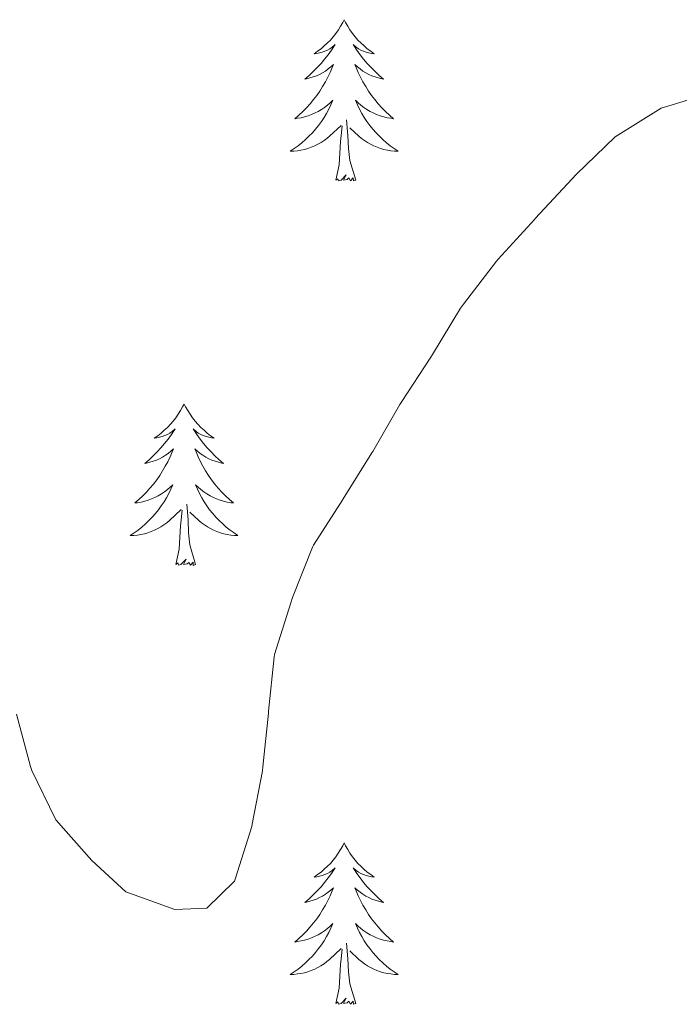
# Model space of a CAD drawing. Units: metres. Extents: x 597057 to 601554, y 4677818 to 4680851.
# Drawn here: x 600865 to 600913, y 4678689 to 4678762 of the extents above; entities that cross this region are included whole.
import ezdxf

# ---------------------------------------------------------------- set-up
doc = ezdxf.new("R2010")
doc.units = ezdxf.units.M
doc.header["$MEASUREMENT"] = 0
doc.layers.add('Level 36', color=19, linetype='Continuous', lineweight=40)
doc.layers.add('Level 5', color=36, linetype='Continuous', lineweight=0)

msp = doc.modelspace()

# ---------------------------------------------------------------- linework, layer by layer
at = {"layer": 'Level 36', "color": 92, "linetype": 'Continuous', "lineweight": 0}
for points in [[(600888.48, 4678761.94, 0.01), (600888.37, 4678761.73, 0.01), (600888.21, 4678761.45, 0.01), (600888.05, 4678761.18, 0.01), (600887.86, 4678760.93, 0.01), (600887.67, 4678760.68, 0.01), (600887.46, 4678760.44, 0.01), (600887.24, 4678760.22, 0.01), (600887.01, 4678760, 0.01), (600886.77, 4678759.8, 0.01), (600886.52, 4678759.61, 0.01), (600886.26, 4678759.43, 0.01), (600886.46, 4678759.45, 0.01), (600886.66, 4678759.49, 0.01), (600886.86, 4678759.54, 0.01), (600887.06, 4678759.61, 0.01), (600887.25, 4678759.7, 0.01), (600887.43, 4678759.8, 0.01), (600887.6, 4678759.91, 0.01), (600887.81, 4678760.1, 0.01), (600887.77, 4678760.04, 0.01), (600887.54, 4678759.69, 0.01), (600887.29, 4678759.35, 0.01), (600887.04, 4678759.03, 0.01), (600886.77, 4678758.71, 0.01), (600886.49, 4678758.41, 0.01), (600886.2, 4678758.11, 0.01), (600885.9, 4678757.83, 0.01), (600885.58, 4678757.56, 0.01), (600885.71, 4678757.58, 0.01), (600885.95, 4678757.64, 0.01), (600886.19, 4678757.71, 0.01), (600886.43, 4678757.8, 0.01), (600886.66, 4678757.9, 0.01), (600886.88, 4678758.02, 0.01), (600887.1, 4678758.15, 0.01), (600887.31, 4678758.3, 0.01), (600887.5, 4678758.46, 0.01), (600887.69, 4678758.62, 0.01), (600887.6, 4678758.4, 0.01), (600887.45, 4678758.04, 0.01), (600887.28, 4678757.69, 0.01), (600887.09, 4678757.34, 0.01), (600886.89, 4678757, 0.01), (600886.68, 4678756.67, 0.01), (600886.45, 4678756.35, 0.01), (600886.21, 4678756.04, 0.01), (600885.96, 4678755.73, 0.01), (600885.7, 4678755.44, 0.01), (600885.42, 4678755.16, 0.01), (600885.14, 4678754.89, 0.01), (600884.84, 4678754.63, 0.01), (600885.04, 4678754.66, 0.01), (600885.3, 4678754.7, 0.01), (600885.56, 4678754.77, 0.01), (600885.82, 4678754.85, 0.01), (600886.08, 4678754.94, 0.01), (600886.33, 4678755.05, 0.01), (600886.57, 4678755.17, 0.01), (600886.8, 4678755.31, 0.01), (600887.03, 4678755.46, 0.01), (600887.24, 4678755.62, 0.01), (600887.45, 4678755.8, 0.01), (600887.64, 4678755.99, 0.01), (600887.5, 4678755.66, 0.01)], [(600888.48, 4678761.94, 0.01), (600888.59, 4678761.73, 0.01), (600888.75, 4678761.45, 0.01), (600888.91, 4678761.18, 0.01), (600889.1, 4678760.93, 0.01), (600889.29, 4678760.68, 0.01), (600889.5, 4678760.44, 0.01), (600889.72, 4678760.22, 0.01), (600889.95, 4678760, 0.01), (600890.19, 4678759.8, 0.01), (600890.44, 4678759.61, 0.01), (600890.7, 4678759.43, 0.01), (600890.5, 4678759.45, 0.01), (600890.3, 4678759.49, 0.01), (600890.1, 4678759.54, 0.01), (600889.9, 4678759.61, 0.01), (600889.71, 4678759.7, 0.01), (600889.53, 4678759.8, 0.01), (600889.36, 4678759.91, 0.01), (600889.15, 4678760.1, 0.01), (600889.19, 4678760.04, 0.01), (600889.42, 4678759.69, 0.01), (600889.67, 4678759.35, 0.01), (600889.92, 4678759.03, 0.01), (600890.19, 4678758.71, 0.01), (600890.47, 4678758.41, 0.01), (600890.76, 4678758.11, 0.01), (600891.06, 4678757.83, 0.01), (600891.38, 4678757.56, 0.01), (600891.25, 4678757.58, 0.01), (600891.01, 4678757.64, 0.01), (600890.77, 4678757.71, 0.01), (600890.53, 4678757.8, 0.01), (600890.3, 4678757.9, 0.01), (600890.08, 4678758.02, 0.01), (600889.86, 4678758.15, 0.01), (600889.65, 4678758.3, 0.01), (600889.46, 4678758.46, 0.01), (600889.27, 4678758.62, 0.01), (600889.36, 4678758.4, 0.01), (600889.51, 4678758.04, 0.01), (600889.68, 4678757.69, 0.01), (600889.87, 4678757.34, 0.01), (600890.07, 4678757, 0.01), (600890.28, 4678756.67, 0.01), (600890.51, 4678756.35, 0.01), (600890.75, 4678756.04, 0.01), (600891, 4678755.73, 0.01), (600891.26, 4678755.44, 0.01), (600891.54, 4678755.16, 0.01), (600891.82, 4678754.89, 0.01), (600892.12, 4678754.63, 0.01), (600891.92, 4678754.66, 0.01), (600891.66, 4678754.7, 0.01), (600891.4, 4678754.77, 0.01), (600891.14, 4678754.85, 0.01), (600890.88, 4678754.94, 0.01), (600890.63, 4678755.05, 0.01), (600890.39, 4678755.17, 0.01), (600890.16, 4678755.31, 0.01), (600889.93, 4678755.46, 0.01), (600889.72, 4678755.62, 0.01), (600889.51, 4678755.8, 0.01), (600889.32, 4678755.99, 0.01), (600889.46, 4678755.66, 0.01)], [(600887.503, 4678755.658, 0.01), (600887.353, 4678755.338, 0.01), (600887.183, 4678755.018, 0.01), (600887.003, 4678754.718, 0.01), (600886.803, 4678754.418, 0.01), (600886.593, 4678754.138, 0.01), (600886.373, 4678753.858, 0.01), (600886.133, 4678753.588, 0.01), (600885.883, 4678753.328, 0.01), (600885.632, 4678753.088, 0.01), (600885.362, 4678752.848, 0.01), (600885.082, 4678752.628, 0.01), (600884.792, 4678752.418, 0.01), (600884.502, 4678752.228, 0.01), (600884.762, 4678752.238, 0.01), (600885.032, 4678752.258, 0.01), (600885.292, 4678752.298, 0.01), (600885.552, 4678752.358, 0.01), (600885.802, 4678752.428, 0.01), (600886.052, 4678752.518, 0.01), (600886.302, 4678752.618, 0.01), (600886.542, 4678752.738, 0.01), (600886.772, 4678752.868, 0.01), (600886.992, 4678753.018, 0.01), (600887.202, 4678753.168, 0.01), (600887.402, 4678753.338, 0.01), (600888.253, 4678754.137, 0.01)], [(600889.463, 4678755.657, 0.01), (600889.613, 4678755.337, 0.01), (600889.783, 4678755.017, 0.01), (600889.962, 4678754.717, 0.01), (600890.162, 4678754.417, 0.01), (600890.372, 4678754.137, 0.01), (600890.592, 4678753.857, 0.01), (600890.832, 4678753.587, 0.01), (600891.082, 4678753.327, 0.01), (600891.332, 4678753.087, 0.01), (600891.602, 4678752.847, 0.01), (600891.882, 4678752.627, 0.01), (600892.172, 4678752.417, 0.01), (600892.462, 4678752.227, 0.01), (600892.202, 4678752.237, 0.01), (600891.932, 4678752.257, 0.01), (600891.672, 4678752.297, 0.01), (600891.412, 4678752.357, 0.01), (600891.162, 4678752.427, 0.01), (600890.912, 4678752.517, 0.01), (600890.662, 4678752.617, 0.01), (600890.422, 4678752.737, 0.01), (600890.192, 4678752.867, 0.01), (600889.972, 4678753.017, 0.01), (600889.762, 4678753.167, 0.01), (600889.562, 4678753.337, 0.01), (600888.902, 4678753.957, 0.01)], [(600887.86, 4678750.09, 0.01), (600888.11, 4678751.21, 0.01), (600888.22, 4678752.95, 0.01), (600888.27, 4678753.39, 0.01), (600888.33, 4678754.11, 0.01)], [(600889.33, 4678750.09, 0.01), (600888.9, 4678751.53, 0.01), (600888.81, 4678752.44, 0.01), (600888.76, 4678753.39, 0.01), (600888.66, 4678754.55, 0.01)], [(600889.33, 4678750.09, 0.01), (600889.16, 4678750.03, 0.01), (600889.14, 4678750.26, 0.01), (600888.95, 4678750.04, 0.01), (600888.83, 4678750.25, 0.01), (600888.71, 4678750.14, 0.01), (600888.44, 4678750.08, 0.01), (600888.63, 4678750.48, 0.01), (600888.25, 4678750.1, 0.01), (600888.06, 4678750.04, 0.01), (600888.02, 4678750.2, 0.01), (600887.86, 4678750.09, 0.01)], [(600876.66, 4678733.56, 0.01), (600876.55, 4678733.34, 0.01), (600876.4, 4678733.07, 0.01), (600876.23, 4678732.8, 0.01), (600876.05, 4678732.54, 0.01), (600875.85, 4678732.3, 0.01), (600875.65, 4678732.06, 0.01), (600875.43, 4678731.83, 0.01), (600875.2, 4678731.62, 0.01), (600874.96, 4678731.41, 0.01), (600874.71, 4678731.22, 0.01), (600874.45, 4678731.04, 0.01), (600874.64, 4678731.07, 0.01), (600874.85, 4678731.1, 0.01), (600875.05, 4678731.16, 0.01), (600875.24, 4678731.23, 0.01), (600875.43, 4678731.31, 0.01), (600875.61, 4678731.41, 0.01), (600875.79, 4678731.52, 0.01), (600875.99, 4678731.72, 0.01), (600875.95, 4678731.65, 0.01), (600875.72, 4678731.3, 0.01), (600875.48, 4678730.97, 0.01), (600875.22, 4678730.64, 0.01), (600874.95, 4678730.33, 0.01), (600874.67, 4678730.02, 0.01), (600874.38, 4678729.73, 0.01), (600874.08, 4678729.44, 0.01), (600873.76, 4678729.17, 0.01), (600873.89, 4678729.2, 0.01), (600874.14, 4678729.26, 0.01), (600874.38, 4678729.33, 0.01), (600874.61, 4678729.42, 0.01), (600874.84, 4678729.52, 0.01), (600875.07, 4678729.64, 0.01), (600875.28, 4678729.77, 0.01), (600875.49, 4678729.91, 0.01), (600875.69, 4678730.07, 0.01), (600875.87, 4678730.24, 0.01), (600875.79, 4678730.02, 0.01), (600875.63, 4678729.66, 0.01), (600875.46, 4678729.3, 0.01), (600875.27, 4678728.96, 0.01), (600875.07, 4678728.62, 0.01), (600874.86, 4678728.28, 0.01), (600874.64, 4678727.96, 0.01), (600874.4, 4678727.65, 0.01), (600874.14, 4678727.35, 0.01), (600873.88, 4678727.06, 0.01), (600873.61, 4678726.78, 0.01), (600873.32, 4678726.5, 0.01), (600873.02, 4678726.25, 0.01), (600873.22, 4678726.27, 0.01), (600873.48, 4678726.32, 0.01), (600873.75, 4678726.38, 0.01), (600874.01, 4678726.46, 0.01), (600874.26, 4678726.56, 0.01), (600874.51, 4678726.66, 0.01), (600874.75, 4678726.79, 0.01), (600874.98, 4678726.92, 0.01), (600875.21, 4678727.07, 0.01), (600875.43, 4678727.24, 0.01), (600875.63, 4678727.41, 0.01), (600875.83, 4678727.6, 0.01), (600875.69, 4678727.28, 0.01)], [(600876.66, 4678733.56, 0.01), (600876.77, 4678733.34, 0.01), (600876.93, 4678733.07, 0.01), (600877.1, 4678732.8, 0.01), (600877.28, 4678732.54, 0.01), (600877.47, 4678732.3, 0.01), (600877.68, 4678732.06, 0.01), (600877.9, 4678731.83, 0.01), (600878.13, 4678731.62, 0.01), (600878.37, 4678731.41, 0.01), (600878.62, 4678731.22, 0.01), (600878.88, 4678731.04, 0.01), (600878.68, 4678731.07, 0.01), (600878.48, 4678731.1, 0.01), (600878.28, 4678731.16, 0.01), (600878.08, 4678731.23, 0.01), (600877.9, 4678731.31, 0.01), (600877.71, 4678731.41, 0.01), (600877.54, 4678731.52, 0.01), (600877.34, 4678731.72, 0.01), (600877.38, 4678731.65, 0.01), (600877.61, 4678731.3, 0.01), (600877.85, 4678730.97, 0.01), (600878.1, 4678730.64, 0.01), (600878.37, 4678730.33, 0.01), (600878.65, 4678730.02, 0.01), (600878.94, 4678729.73, 0.01), (600879.25, 4678729.44, 0.01), (600879.56, 4678729.17, 0.01), (600879.44, 4678729.2, 0.01), (600879.19, 4678729.26, 0.01), (600878.95, 4678729.33, 0.01), (600878.71, 4678729.42, 0.01), (600878.48, 4678729.52, 0.01), (600878.26, 4678729.64, 0.01), (600878.04, 4678729.77, 0.01), (600877.84, 4678729.91, 0.01), (600877.64, 4678730.07, 0.01), (600877.45, 4678730.24, 0.01), (600877.54, 4678730.02, 0.01), (600877.7, 4678729.66, 0.01), (600877.87, 4678729.3, 0.01), (600878.05, 4678728.96, 0.01), (600878.25, 4678728.62, 0.01), (600878.46, 4678728.28, 0.01), (600878.69, 4678727.96, 0.01), (600878.93, 4678727.65, 0.01), (600879.18, 4678727.35, 0.01), (600879.44, 4678727.06, 0.01), (600879.72, 4678726.78, 0.01), (600880.01, 4678726.5, 0.01), (600880.3, 4678726.25, 0.01), (600880.11, 4678726.27, 0.01), (600879.84, 4678726.32, 0.01), (600879.58, 4678726.38, 0.01), (600879.32, 4678726.46, 0.01), (600879.06, 4678726.56, 0.01), (600878.82, 4678726.66, 0.01), (600878.58, 4678726.79, 0.01), (600878.34, 4678726.92, 0.01), (600878.12, 4678727.07, 0.01), (600877.9, 4678727.24, 0.01), (600877.69, 4678727.41, 0.01), (600877.5, 4678727.6, 0.01), (600877.64, 4678727.28, 0.01)], [(600875.689, 4678727.279, 0.01), (600875.529, 4678726.949, 0.01), (600875.359, 4678726.639, 0.01), (600875.179, 4678726.339, 0.01), (600874.979, 4678726.039, 0.01), (600874.769, 4678725.749, 0.01), (600874.549, 4678725.469, 0.01), (600874.308, 4678725.199, 0.01), (600874.068, 4678724.949, 0.01), (600873.808, 4678724.699, 0.01), (600873.538, 4678724.469, 0.01), (600873.258, 4678724.239, 0.01), (600872.968, 4678724.039, 0.01), (600872.678, 4678723.839, 0.01), (600872.948, 4678723.849, 0.01), (600873.208, 4678723.879, 0.01), (600873.468, 4678723.919, 0.01), (600873.728, 4678723.979, 0.01), (600873.988, 4678724.049, 0.01), (600874.238, 4678724.139, 0.01), (600874.478, 4678724.239, 0.01), (600874.718, 4678724.359, 0.01), (600874.948, 4678724.489, 0.01), (600875.168, 4678724.629, 0.01), (600875.378, 4678724.789, 0.01), (600875.588, 4678724.959, 0.01), (600876.438, 4678725.759, 0.01)], [(600877.639, 4678727.279, 0.01), (600877.799, 4678726.949, 0.01), (600877.959, 4678726.639, 0.01), (600878.148, 4678726.339, 0.01), (600878.338, 4678726.039, 0.01), (600878.548, 4678725.749, 0.01), (600878.778, 4678725.469, 0.01), (600879.008, 4678725.199, 0.01), (600879.258, 4678724.949, 0.01), (600879.518, 4678724.699, 0.01), (600879.778, 4678724.469, 0.01), (600880.058, 4678724.239, 0.01), (600880.348, 4678724.039, 0.01), (600880.638, 4678723.839, 0.01), (600880.378, 4678723.849, 0.01), (600880.118, 4678723.879, 0.01), (600879.848, 4678723.919, 0.01), (600879.588, 4678723.979, 0.01), (600879.338, 4678724.049, 0.01), (600879.088, 4678724.139, 0.01), (600878.838, 4678724.239, 0.01), (600878.608, 4678724.359, 0.01), (600878.378, 4678724.489, 0.01), (600878.158, 4678724.629, 0.01), (600877.938, 4678724.789, 0.01), (600877.738, 4678724.959, 0.01), (600877.078, 4678725.579, 0.01)], [(600876.04, 4678721.71, 0.01), (600876.29, 4678722.83, 0.01), (600876.4, 4678724.57, 0.01), (600876.45, 4678725, 0.01), (600876.51, 4678725.72, 0.01)], [(600877.51, 4678721.71, 0.01), (600877.08, 4678723.15, 0.01), (600876.99, 4678724.05, 0.01), (600876.95, 4678725, 0.01), (600876.85, 4678726.17, 0.01)], [(600877.51, 4678721.71, 0.01), (600877.34, 4678721.64, 0.01), (600877.32, 4678721.88, 0.01), (600877.13, 4678721.66, 0.01), (600877.01, 4678721.86, 0.01), (600876.89, 4678721.75, 0.01), (600876.62, 4678721.7, 0.01), (600876.82, 4678722.09, 0.01), (600876.43, 4678721.71, 0.01), (600876.24, 4678721.66, 0.01), (600876.2, 4678721.82, 0.01), (600876.04, 4678721.71, 0.01)], [(600888.48, 4678701.15, 0.01), (600888.37, 4678700.93, 0.01), (600888.21, 4678700.65, 0.01), (600888.04, 4678700.39, 0.01), (600887.86, 4678700.13, 0.01), (600887.67, 4678699.88, 0.01), (600887.46, 4678699.64, 0.01), (600887.24, 4678699.42, 0.01), (600887.01, 4678699.2, 0.01), (600886.77, 4678699, 0.01), (600886.52, 4678698.81, 0.01), (600886.26, 4678698.63, 0.01), (600886.46, 4678698.65, 0.01), (600886.66, 4678698.69, 0.01), (600886.86, 4678698.75, 0.01), (600887.06, 4678698.82, 0.01), (600887.25, 4678698.9, 0.01), (600887.43, 4678699, 0.01), (600887.6, 4678699.11, 0.01), (600887.81, 4678699.3, 0.01), (600887.77, 4678699.24, 0.01), (600887.54, 4678698.89, 0.01), (600887.29, 4678698.56, 0.01), (600887.04, 4678698.23, 0.01), (600886.77, 4678697.91, 0.01), (600886.49, 4678697.61, 0.01), (600886.2, 4678697.32, 0.01), (600885.89, 4678697.03, 0.01), (600885.58, 4678696.76, 0.01), (600885.7, 4678696.78, 0.01), (600885.95, 4678696.84, 0.01), (600886.19, 4678696.92, 0.01), (600886.43, 4678697, 0.01), (600886.66, 4678697.11, 0.01), (600886.88, 4678697.22, 0.01), (600887.1, 4678697.36, 0.01), (600887.31, 4678697.5, 0.01), (600887.5, 4678697.66, 0.01), (600887.69, 4678697.83, 0.01), (600887.6, 4678697.6, 0.01), (600887.45, 4678697.24, 0.01), (600887.28, 4678696.89, 0.01), (600887.09, 4678696.54, 0.01), (600886.89, 4678696.2, 0.01), (600886.68, 4678695.87, 0.01), (600886.45, 4678695.55, 0.01), (600886.21, 4678695.24, 0.01), (600885.96, 4678694.94, 0.01), (600885.7, 4678694.64, 0.01), (600885.42, 4678694.36, 0.01), (600885.14, 4678694.09, 0.01), (600884.84, 4678693.83, 0.01), (600885.03, 4678693.86, 0.01), (600885.3, 4678693.91, 0.01), (600885.56, 4678693.97, 0.01), (600885.82, 4678694.05, 0.01), (600886.08, 4678694.14, 0.01), (600886.33, 4678694.25, 0.01), (600886.57, 4678694.37, 0.01), (600886.8, 4678694.51, 0.01), (600887.03, 4678694.66, 0.01), (600887.24, 4678694.82, 0.01), (600887.45, 4678695, 0.01), (600887.64, 4678695.19, 0.01), (600887.5, 4678694.86, 0.01)], [(600888.48, 4678701.15, 0.01), (600888.59, 4678700.93, 0.01), (600888.74, 4678700.65, 0.01), (600888.91, 4678700.39, 0.01), (600889.1, 4678700.13, 0.01), (600889.29, 4678699.88, 0.01), (600889.5, 4678699.64, 0.01), (600889.72, 4678699.42, 0.01), (600889.94, 4678699.2, 0.01), (600890.18, 4678699, 0.01), (600890.44, 4678698.81, 0.01), (600890.7, 4678698.63, 0.01), (600890.5, 4678698.65, 0.01), (600890.29, 4678698.69, 0.01), (600890.1, 4678698.75, 0.01), (600889.9, 4678698.82, 0.01), (600889.71, 4678698.9, 0.01), (600889.53, 4678699, 0.01), (600889.36, 4678699.11, 0.01), (600889.15, 4678699.3, 0.01), (600889.19, 4678699.24, 0.01), (600889.42, 4678698.89, 0.01), (600889.66, 4678698.56, 0.01), (600889.92, 4678698.23, 0.01), (600890.19, 4678697.91, 0.01), (600890.47, 4678697.61, 0.01), (600890.76, 4678697.32, 0.01), (600891.06, 4678697.03, 0.01), (600891.38, 4678696.76, 0.01), (600891.25, 4678696.78, 0.01), (600891.01, 4678696.84, 0.01), (600890.76, 4678696.92, 0.01), (600890.53, 4678697, 0.01), (600890.3, 4678697.11, 0.01), (600890.08, 4678697.22, 0.01), (600889.86, 4678697.36, 0.01), (600889.65, 4678697.5, 0.01), (600889.46, 4678697.66, 0.01), (600889.27, 4678697.83, 0.01), (600889.36, 4678697.6, 0.01), (600889.51, 4678697.24, 0.01), (600889.68, 4678696.89, 0.01), (600889.87, 4678696.54, 0.01), (600890.07, 4678696.2, 0.01), (600890.28, 4678695.87, 0.01), (600890.51, 4678695.55, 0.01), (600890.75, 4678695.24, 0.01), (600891, 4678694.94, 0.01), (600891.26, 4678694.64, 0.01), (600891.54, 4678694.36, 0.01), (600891.82, 4678694.09, 0.01), (600892.12, 4678693.83, 0.01), (600891.92, 4678693.86, 0.01), (600891.66, 4678693.91, 0.01), (600891.39, 4678693.97, 0.01), (600891.14, 4678694.05, 0.01), (600890.88, 4678694.14, 0.01), (600890.63, 4678694.25, 0.01), (600890.39, 4678694.37, 0.01), (600890.16, 4678694.51, 0.01), (600889.93, 4678694.66, 0.01), (600889.72, 4678694.82, 0.01), (600889.51, 4678695, 0.01), (600889.32, 4678695.19, 0.01), (600889.46, 4678694.86, 0.01)], [(600887.503, 4678694.859, 0.01), (600887.353, 4678694.539, 0.01), (600887.183, 4678694.229, 0.01), (600887.002, 4678693.919, 0.01), (600886.802, 4678693.619, 0.01), (600886.592, 4678693.339, 0.01), (600886.362, 4678693.059, 0.01), (600886.132, 4678692.789, 0.01), (600885.882, 4678692.529, 0.01), (600885.632, 4678692.289, 0.01), (600885.362, 4678692.049, 0.01), (600885.082, 4678691.829, 0.01), (600884.792, 4678691.619, 0.01), (600884.502, 4678691.429, 0.01), (600884.762, 4678691.439, 0.01), (600885.032, 4678691.469, 0.01), (600885.292, 4678691.509, 0.01), (600885.552, 4678691.559, 0.01), (600885.802, 4678691.639, 0.01), (600886.052, 4678691.719, 0.01), (600886.302, 4678691.829, 0.01), (600886.542, 4678691.939, 0.01), (600886.762, 4678692.069, 0.01), (600886.992, 4678692.219, 0.01), (600887.202, 4678692.379, 0.01), (600887.402, 4678692.549, 0.01), (600888.252, 4678693.339, 0.01)], [(600889.463, 4678694.859, 0.01), (600889.612, 4678694.539, 0.01), (600889.782, 4678694.229, 0.01), (600889.962, 4678693.919, 0.01), (600890.162, 4678693.619, 0.01), (600890.372, 4678693.339, 0.01), (600890.592, 4678693.059, 0.01), (600890.832, 4678692.789, 0.01), (600891.072, 4678692.529, 0.01), (600891.332, 4678692.289, 0.01), (600891.602, 4678692.049, 0.01), (600891.882, 4678691.829, 0.01), (600892.172, 4678691.619, 0.01), (600892.462, 4678691.429, 0.01), (600892.192, 4678691.439, 0.01), (600891.932, 4678691.469, 0.01), (600891.672, 4678691.509, 0.01), (600891.412, 4678691.559, 0.01), (600891.162, 4678691.639, 0.01), (600890.902, 4678691.719, 0.01), (600890.662, 4678691.829, 0.01), (600890.422, 4678691.939, 0.01), (600890.192, 4678692.069, 0.01), (600889.972, 4678692.219, 0.01), (600889.762, 4678692.379, 0.01), (600889.562, 4678692.549, 0.01), (600888.902, 4678693.169, 0.01)], [(600889.33, 4678689.3, 0.01), (600888.9, 4678690.74, 0.01), (600888.81, 4678691.64, 0.01), (600888.76, 4678692.59, 0.01), (600888.66, 4678693.75, 0.01)], [(600887.86, 4678689.3, 0.01), (600888.1, 4678690.41, 0.01), (600888.22, 4678692.16, 0.01), (600888.27, 4678692.59, 0.01), (600888.33, 4678693.31, 0.01)], [(600889.33, 4678689.3, 0.01), (600889.16, 4678689.23, 0.01), (600889.14, 4678689.47, 0.01), (600888.95, 4678689.24, 0.01), (600888.83, 4678689.45, 0.01), (600888.7, 4678689.34, 0.01), (600888.44, 4678689.29, 0.01), (600888.63, 4678689.68, 0.01), (600888.25, 4678689.3, 0.01), (600888.06, 4678689.24, 0.01), (600888.02, 4678689.41, 0.01), (600887.86, 4678689.3, 0.01)]]:
    msp.add_polyline3d(points, dxfattribs=at)
at = {"layer": 'Level 5', "color": 36, "linetype": 'Continuous', "lineweight": 0}
for points in [[(600915.22, 4678756.42, 370.01), (600911.89, 4678755.4, 370.01), (600908.49, 4678753.28, 370.01), (600908.48, 4678753.28, 370.01), (600905.6, 4678750.5, 370.01), (600905.311, 4678750.186, 370.01), (600902.581, 4678747.257, 370.01), (600902.55, 4678747.217, 370.01), (600899.86, 4678744.257, 370.01), (600899.73, 4678744.107, 370.01), (600897.29, 4678740.937, 370.01), (600897.08, 4678740.627, 370.01), (600894.999, 4678737.217, 370.01), (600894.879, 4678737.017, 370.01), (600892.679, 4678733.678, 370.01), (600892.579, 4678733.518, 370.01), (600890.588, 4678730.048, 370.01), (600890.528, 4678729.958, 370.01), (600888.418, 4678726.558, 370.01), (600888.388, 4678726.498, 370.01), (600886.217, 4678723.128, 370.01), (600886.137, 4678722.988, 370.01), (600884.677, 4678719.269, 370.01), (600884.547, 4678718.889, 370.01), (600883.346, 4678715.069, 370.01), (600883.316, 4678714.869, 370.01), (600882.896, 4678710.889, 370.01), (600882.886, 4678710.739, 370.01), (600882.475, 4678706.759, 370.01), (600882.445, 4678706.459, 370.01), (600881.694, 4678702.529, 370.01), (600881.664, 4678702.349, 370.01), (600880.464, 4678698.539, 370.01), (600880.374, 4678698.329, 370.01), (600878.333, 4678696.32, 370.01), (600875.974, 4678696.23, 370.01), (600872.354, 4678697.53, 370.01), (600869.855, 4678699.86, 370.01), (600867.195, 4678702.85, 370.01), (600867.155, 4678702.9, 370.01), (600865.416, 4678706.5, 370.01), (600865.316, 4678706.79, 370.01)], [(600865.32, 4678706.79, 370.01), (600864.29, 4678710.65, 370.01)]]:
    msp.add_polyline3d(points, dxfattribs=at)

doc.saveas('drawing.dxf')
